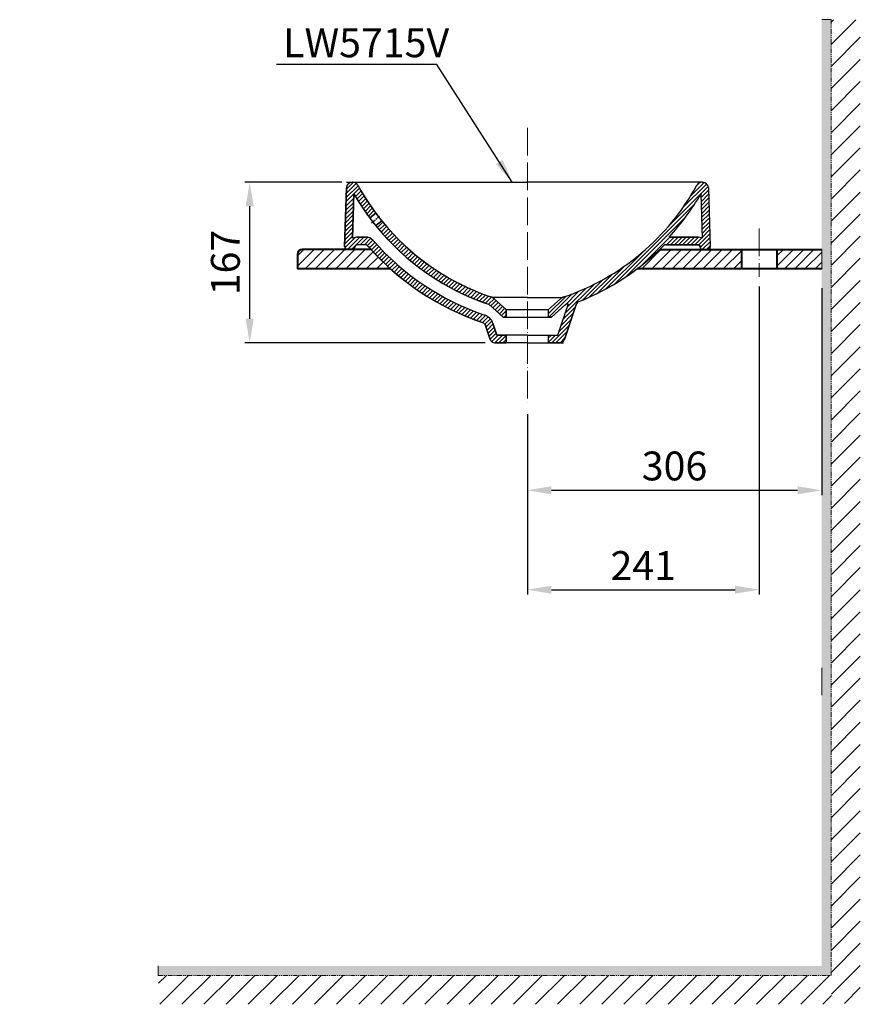
# Model space of a CAD drawing. Units: inches. Extents: x 7389 to 9300, y 3973 to 5801.
# Drawn here: x 8426 to 9300, y 3973 to 4997 of the extents above; entities that cross this region are included whole.
import ezdxf

# ---------------------------------------------------------------- set-up
doc = ezdxf.new("R2010")
doc.units = ezdxf.units.IN
doc.header["$LTSCALE"] = 4
doc.header["$MEASUREMENT"] = 0
for name, pattern in [('ACAD_ISO04W100', [30, 24, -3, 0, -3]), ('CENTER', [2, 1.25, -0.25, 0.25, -0.25]), ('DASHDOT', [1, 0.5, -0.25, 0, -0.25]), ('PHANTOM', [2.5, 1.25, -0.25, 0.25, -0.25, 0.25, -0.25])]:
    doc.linetypes.add(name, pattern=pattern)
doc.layers.get('0').update_dxf_attribs({"lineweight": 15})
for name, color, linetype, lineweight in [('BODY', 7, 'Continuous', 40), ('CENTER', 7, 'CENTER', 13), ('COUNTER', 7, 'DASHDOT', 13), ('DIMENSI', 7, 'Continuous', 13), ('DINDING', 7, 'PHANTOM', 15), ('FITTING', 7, 'Continuous', 13)]:
    doc.layers.add(name, color=color, linetype=linetype, lineweight=lineweight)
doc.layers.add('PIC12', color=7, linetype='Continuous')
doc.styles.add('style1', font='VNARIAL.TTF', dxfattribs={"height": 25})
doc.styles.add('style2', font='arial.ttf', dxfattribs={"height": 30})
doc.dimstyles.new('212', dxfattribs={"dimtxt": 30, "dimasz": 25, "dimexe": 5, "dimexo": 10, "dimgap": 10, "dimtad": 1, "dimtoh": 1, "dimdec": 0, "dimzin": 0, "dimdsep": 46, "dimtxsty": 'style2', "dimcen": 0, "dimadec": 0, "dimazin": 0, "dimtfac": 1, "dimtdec": 0, "dimtofl": 0, "dimtmove": 0, "dimatfit": 3, "dimfxl": 1, "dimtolj": 1, "dimtzin": 0, "dimarcsym": 0})

# ---------------------------------------------------------------- blocks, each defined once
blk = doc.blocks.new('*D155')
at = {"color": 0, "lineweight": -2, "transparency": 16777216}
for p, q in [((8761.3, 4828), (8660.6, 4828)), ((8665.6, 4686), (8665.6, 4803)), ((8910.4, 4661), (8660.6, 4661))]:
    blk.add_line(p, q, dxfattribs=at)
at = {"color": 0, "transparency": 16777216}
for points in [[(8669.7, 4803), (8661.4, 4803), (8665.6, 4828)], [(8661.4, 4686), (8669.7, 4686), (8665.6, 4661)]]:
    blk.add_solid(points, dxfattribs=at)
at = {"layer": 'Defpoints', "color": 0, "transparency": 16777216}
for p in [(8665.6, 4828), (8771.3, 4828), (8920.4, 4661)]:
    blk.add_point(p, dxfattribs=at)
at = {"color": 0, "transparency": 16777216, "insert": (8640.3, 4744.5), "char_height": 30, "attachment_point": 5, "rotation": 90, "style": 'style2'}
blk.add_mtext('\\A1;167', dxfattribs=at)
blk = doc.blocks.new('*D156')
at = {"color": 0, "lineweight": -2, "transparency": 16777216}
for p, q in [((9260.3, 4718), (9260.3, 4502.6)), ((8954.3, 4586.8), (8954.3, 4502.6)), ((8979.3, 4507.6), (9235.3, 4507.6))]:
    blk.add_line(p, q, dxfattribs=at)
at = {"color": 0, "transparency": 16777216}
for points in [[(8979.3, 4511.8), (8979.3, 4503.4), (8954.3, 4507.6)], [(9235.3, 4503.4), (9235.3, 4511.8), (9260.3, 4507.6)]]:
    blk.add_solid(points, dxfattribs=at)
at = {"layer": 'Defpoints', "color": 0, "transparency": 16777216}
for p in [(9260.3, 4728), (8954.3, 4596.8), (9260.3, 4507.6)]:
    blk.add_point(p, dxfattribs=at)
at = {"color": 0, "transparency": 16777216, "insert": (9107.3, 4532.9), "char_height": 30, "attachment_point": 5, "style": 'style2'}
blk.add_mtext('\\A1;306', dxfattribs=at)
blk = doc.blocks.new('*D159')
at = {"layer": 'Defpoints', "color": 0, "transparency": 16777216}
for p in [(9195.3, 4729.5), (8954.3, 4596.8), (9195.3, 4404.2)]:
    blk.add_point(p, dxfattribs=at)
at = {"layer": 'DIMENSI', "color": 0, "lineweight": -2, "transparency": 16777216}
for p, q in [((9195.3, 4719.5), (9195.3, 4399.2)), ((8954.3, 4586.8), (8954.3, 4399.2)), ((8979.3, 4404.2), (9170.3, 4404.2))]:
    blk.add_line(p, q, dxfattribs=at)
at = {"layer": 'DIMENSI', "color": 0, "transparency": 16777216}
for points in [[(8979.3, 4408.4), (8979.3, 4400.1), (8954.3, 4404.2)], [(9170.3, 4400.1), (9170.3, 4408.4), (9195.3, 4404.2)]]:
    blk.add_solid(points, dxfattribs=at)
at = {"layer": 'DIMENSI', "color": 0, "transparency": 16777216, "insert": (9074.8, 4429.3), "char_height": 30, "attachment_point": 5, "style": 'style2'}
blk.add_mtext('\\A1;241', dxfattribs=at)

msp = doc.modelspace()

# ---------------------------------------------------------------- hatches: boundary and pattern name
h = msp.add_hatch()
h.set_pattern_fill('ANSI31', color=256, scale=130, style=0)
h.set_pattern_definition([(45, (-300.862, 21575.659), (-11.490485, 11.490485), [])])
h.paths.add_polyline_path([(9270.5, 4996.9), (9270.5, 3974), (9300.5, 3974), (9300.5, 4996.9)])
h = msp.add_hatch()
h.set_pattern_fill('ANSI31', color=256, scale=130, style=0)
h.set_pattern_definition([(45, (10570.59, 4247.963), (-11.49049, 11.49049), [])])
h.paths.add_polyline_path([(9270.6, 4003), (8570.9, 4003), (8570.9, 3973), (9270.6, 3973)])
at = {"layer": 'DIMENSI'}
h = msp.add_hatch(dxfattribs=at)
h.set_pattern_fill('ANSI31', color=256, scale=60, style=0)
h.set_pattern_definition([(45, (0, 3630.379), (-5.303301, 5.303301), [])])
h.paths.add_polyline_path([(9260.3, 4758), (9213.8, 4758), (9213.8, 4738), (9219.3, 4738), (9260.3, 4738)])
h.paths.add_polyline_path([(9176.8, 4758), (9091.9, 4758, -0.029616), (9068.5, 4738), (9176.8, 4738)])
h.paths.add_polyline_path([(8791.7, 4758), (8771.9, 4758), (8767.3, 4758), (8764.3, 4758), (8720.3, 4758, 0.414214), (8715.3, 4753), (8715.3, 4738), (8811.9, 4738, -0.025575)])
at = {"layer": 'DINDING', "linetype": 'ByBlock'}
h = msp.add_hatch(color=7, dxfattribs=at)
h.paths.add_polyline_path([(8570.3, 4003), (9270.3, 4003), (9270.3, 4997.1), (9260.3, 4997.1), (9260.3, 4013), (8570.3, 4013)])
h.paths.add_polyline_path([(7431.7, 4013), (7431.7, 4003), (8359.4, 4003), (8359.4, 4013)])

# ---------------------------------------------------------------- linework, layer by layer
at = {"layer": 'BODY'}
for p, q in [((8715.3, 4753), (8715.3, 4738)), ((8791.7, 4758), (8720.3, 4758)), ((9091.9, 4758), (9260.3, 4758)), ((9176.8, 4758), (9176.8, 4738)), ((9213.8, 4758), (9213.8, 4738)), ((8811.9, 4738), (8715.3, 4738)), ((9260.3, 4738), (9068.5, 4738))]:
    msp.add_line(p, q, dxfattribs=at)
msp.add_arc((8720.3, 4753), 5, 90, 180, dxfattribs=at)
at = {"layer": 'CENTER', "linetype": 'ACAD_ISO04W100', "ltscale": 0.3}
for p, q in [((8954.3, 4884.5), (8954.3, 4596.8)), ((9195.3, 4779.9), (9195.3, 4729.5))]:
    msp.add_line(p, q, dxfattribs=at)
at = {"layer": 'COUNTER', "color": 7}
msp.add_line((9213.8, 4758), (9213.8, 4748), dxfattribs=at)
at = {"layer": 'COUNTER'}
msp.add_line((9260.3, 4753), (9260.3, 4738), dxfattribs=at)
at = {"layer": 'DIMENSI'}
msp.add_line((9260.3, 4758), (9260.3, 4738), dxfattribs=at)
at = {"layer": 'DIMENSI', "color": 7}
msp.add_line((9260.3, 4323), (9260.3, 4294.5), dxfattribs=at)
at = {"layer": 'DINDING', "color": 7, "linetype": 'ByBlock'}
for p, q in [((9270.3, 4997.1), (9260.3, 4997.1)), ((8570.3, 4003), (8570.3, 4013))]:
    msp.add_line(p, q, dxfattribs=at)
at = {"layer": 'DINDING', "color": 7}
for p in [(9270.3, 4997.1), (8570.3, 4003)]:
    msp.add_line(p, (9270.3, 4003), dxfattribs=at)
at = {"layer": 'FITTING'}
for p, q in [((9178, 4738), (9178.4, 4738)), ((9178.4, 4738), (9219.3, 4738))]:
    msp.add_line(p, q, dxfattribs=at)
at = {"layer": 'FITTING', "color": 7}
for p, q in [((9260.3, 4582.5), (9260.3, 4540.7)), ((9260.3, 4508), (9260.3, 4579))]:
    msp.add_line(p, q, dxfattribs=at)
at = {"layer": 'PIC12', "linetype": 'Continuous'}
for p, q in [((8765.9, 4812), (8778.3, 4824.4)), ((8766, 4816.3), (8776.4, 4826.8)), ((8766.1, 4820.7), (8773.4, 4828)), ((8766.3, 4828), (8776.3, 4828)), ((8772.2, 4828), (8954.3, 4828)), ((9136.5, 4828), (8954.3, 4828)), ((9101.3, 4782.6), (9142.3, 4823.6)), ((9116.1, 4801.6), (9140.8, 4826.3)), ((9124.3, 4814), (9138.1, 4827.8)), ((9130.3, 4824.2), (9133.6, 4827.6)), ((9135.9, 4828), (9136.5, 4828)), ((9136.5, 4828), (9136.5, 4828)), ((8766.2, 4822.2), (8764.3, 4761)), ((8766.2, 4822.2), (8764.3, 4761)), ((8764.3, 4761), (8766.2, 4822.2)), ((8766.2, 4822.2), (8764.3, 4761)), ((8764.3, 4761), (8766.2, 4822.2)), ((8765.7, 4807.6), (8779.8, 4821.7)), ((8774, 4815.8), (8772.6, 4769.7)), ((8772.6, 4769.7), (8774, 4815.8)), ((8774, 4815.8), (8772.6, 4769.7)), ((8775.5, 4813.2), (8781.4, 4819)), ((8777.1, 4810.5), (8783, 4816.3)), ((8778.8, 4807.9), (8784.6, 4813.7)), ((9134.7, 4815.8), (9136.1, 4769.7)), ((9134.7, 4815.8), (9136.1, 4769.7)), ((9134.8, 4811.8), (9142.6, 4819.6)), ((9134.9, 4807.7), (9142.7, 4815.5)), ((9142.5, 4822.2), (9144.3, 4761)), ((9142.5, 4822.2), (9144.3, 4761)), ((8765.5, 4798.8), (8773.7, 4807.1)), ((8765.6, 4803.2), (8773.8, 4811.5)), ((8780.4, 4805.3), (8786.2, 4811.1)), ((8782.1, 4802.7), (8787.9, 4808.5)), ((8783.8, 4800.2), (8789.6, 4806)), ((8785.5, 4797.7), (8791.3, 4803.4)), ((9045.4, 4722.4), (9128.2, 4805.2)), ((9135.1, 4803.6), (9142.8, 4811.3)), ((9135.2, 4799.5), (9143, 4807.2)), ((9135.3, 4795.3), (9143.1, 4803.1)), ((8765.1, 4785.7), (8773.3, 4794)), ((8765.2, 4790.1), (8773.5, 4798.4)), ((8765.3, 4794.5), (8773.6, 4802.7)), ((8787.3, 4795.2), (8793, 4800.9)), ((8789.1, 4792.8), (8794.8, 4798.5)), ((8790.4, 4790.9), (8796.7, 4795.9)), ((8796.7, 4795.9), (8790.4, 4790.9)), ((8795.8, 4795.3), (8796.6, 4796)), ((9135.4, 4791.2), (9143.2, 4799)), ((9135.5, 4787.1), (9143.3, 4794.9)), ((8764.8, 4777), (8773.1, 4785.2)), ((8764.9, 4781.4), (8773.2, 4789.6)), ((8796.6, 4783), (8802.8, 4788)), ((8802.8, 4788), (8796.6, 4783)), ((8796.6, 4783), (8802.8, 4788)), ((8798.4, 4780.8), (8804, 4786.5)), ((8800.3, 4778.5), (8806, 4784.2)), ((9057.1, 4729.9), (9118.5, 4791.3)), ((9135.7, 4783), (9143.4, 4790.7)), ((9135.8, 4778.9), (9143.6, 4786.6)), ((9135.9, 4774.7), (9143.7, 4782.5)), ((8764.6, 4768.2), (8772.8, 4776.5)), ((8764.7, 4772.6), (8772.9, 4780.9)), ((8802.2, 4776.2), (8807.9, 4781.9)), ((8804.2, 4774), (8809.9, 4779.6)), ((8806.2, 4771.7), (8811.9, 4777.4)), ((8808.3, 4769.5), (8813.9, 4775.2)), ((8810.3, 4767.3), (8816, 4773)), ((9132.3, 4762.7), (9143.9, 4774.3)), ((9136, 4770.6), (9143.8, 4778.4)), ((8764.4, 4763.9), (8772.7, 4772.1)), ((8764.6, 4759.8), (8775.6, 4770.8)), ((8767.1, 4758.1), (8780.1, 4771)), ((8771.3, 4758), (8784.3, 4771)), ((8785.8, 4771), (8777.8, 4771)), ((8785.8, 4771), (8777.8, 4771)), ((8777.8, 4771), (8785.8, 4771)), ((8785.8, 4763), (8777.8, 4763)), ((8785.8, 4763), (8777.8, 4763)), ((8785.8, 4763), (8777.8, 4763)), ((8780.6, 4763), (8788.3, 4770.8)), ((8784.8, 4763), (8791.3, 4769.6)), ((8788.1, 4762.1), (8793.7, 4767.7)), ((8790.1, 4759.8), (8795.7, 4765.5)), ((8792.1, 4757.6), (8797.7, 4763.2)), ((8812.4, 4765.2), (8818.1, 4770.8)), ((8814.5, 4763), (8820.2, 4768.7)), ((8816.6, 4760.9), (8822.3, 4766.6)), ((8818.8, 4758.8), (8824.5, 4764.5)), ((8821, 4756.8), (8826.6, 4762.4)), ((9073, 4741.5), (9102.5, 4771)), ((9098.2, 4763), (9130.9, 4763)), ((9130.9, 4763), (9098.2, 4763)), ((9098.8, 4763), (9106.8, 4771)), ((9101.8, 4771), (9130.9, 4771)), ((9130.9, 4771), (9101.8, 4771)), ((9103, 4763), (9111, 4771)), ((9107.2, 4763), (9115.2, 4771)), ((9111.5, 4763), (9119.5, 4771)), ((9115.7, 4763), (9123.7, 4771)), ((9120, 4763), (9128, 4771)), ((9124.2, 4763), (9132.1, 4771)), ((9128.5, 4763), (9135.5, 4770)), ((9130.9, 4763), (9133.3, 4763)), ((9133.3, 4763), (9133.8, 4760.6)), ((9134, 4760.1), (9144.1, 4770.2)), ((9136.2, 4758.1), (9144.2, 4766)), ((9140.4, 4758), (9144.3, 4761.9)), ((8767.4, 4758), (8764.3, 4758)), ((8791.8, 4758), (8767.3, 4758)), ((8767.3, 4758), (8771.9, 4758)), ((8771.9, 4758), (8767.3, 4758)), ((8767.3, 4758), (8771.9, 4758)), ((8771.9, 4758), (8767.3, 4758)), ((8771.9, 4758), (8791.7, 4758)), ((8771.9, 4758), (8791.7, 4758)), ((8774.9, 4760.6), (8774.8, 4760.4)), ((8774.9, 4760.6), (8774.8, 4760.4)), ((8774.9, 4760.6), (8774.8, 4760.4)), ((8794.1, 4755.4), (8799.8, 4761)), ((8796.2, 4753.2), (8801.8, 4758.9)), ((8798.3, 4751), (8803.9, 4756.7)), ((8800.4, 4748.9), (8806, 4754.6)), ((8802.5, 4746.8), (8808.2, 4752.4)), ((8823.2, 4754.8), (8828.9, 4760.4)), ((8825.4, 4752.7), (8831.1, 4758.4)), ((8827.7, 4750.7), (8833.3, 4756.4)), ((8830, 4748.8), (8835.6, 4754.5)), ((8832.3, 4746.8), (8837.9, 4752.5)), ((9035.5, 4716.8), (9074.2, 4755.4)), ((9091.5, 4758), (9141.3, 4758)), ((9133.8, 4760.6), (9133.8, 4760.4)), ((9133.8, 4760.4), (9133.8, 4760.6)), ((9133.8, 4760.4), (9134.3, 4758)), ((9141.3, 4758), (9136.8, 4758)), ((9144.3, 4758), (9144.3, 4761)), ((8804.6, 4744.7), (8810.3, 4750.4)), ((8806.8, 4742.6), (8812.5, 4748.3)), ((8809, 4740.6), (8814.7, 4746.3)), ((8811.3, 4738.6), (8816.9, 4744.2)), ((8813.5, 4736.6), (8819.2, 4742.2)), ((8834.6, 4744.9), (8840.3, 4750.6)), ((8836.9, 4743), (8842.6, 4748.7)), ((8839.3, 4741.2), (8845, 4746.9)), ((8841.7, 4739.3), (8847.4, 4745.1)), ((8844.2, 4737.5), (8849.9, 4743.3)), ((8846.6, 4735.7), (8852.3, 4741.5)), ((8815.8, 4734.6), (8821.4, 4740.3)), ((8818.1, 4732.6), (8823.7, 4738.3)), ((8820.4, 4730.7), (8826.1, 4736.4)), ((8822.7, 4728.8), (8828.4, 4734.5)), ((8825.1, 4726.9), (8830.8, 4732.6)), ((8849.1, 4734), (8854.8, 4739.7)), ((8851.6, 4732.3), (8857.4, 4738)), ((8854.1, 4730.5), (8859.9, 4736.3)), ((8856.7, 4728.9), (8862.5, 4734.7)), ((8859.3, 4727.2), (8865.1, 4733)), ((8861.9, 4725.6), (8867.7, 4731.4)), ((9018.7, 4708.4), (9042.8, 4732.5)), ((9026.7, 4712.2), (9055.2, 4740.7)), ((8827.5, 4725.1), (8833.2, 4730.8)), ((8829.9, 4723.2), (8835.6, 4729)), ((8832.3, 4721.4), (8838, 4727.2)), ((8834.8, 4719.6), (8840.5, 4725.4)), ((8837.2, 4717.9), (8843, 4723.6)), ((8839.7, 4716.1), (8845.5, 4721.9)), ((8864.5, 4724), (8870.4, 4729.8)), ((8867.2, 4722.4), (8873.1, 4728.3)), ((8869.9, 4720.8), (8875.8, 4726.7)), ((8872.6, 4719.3), (8878.5, 4725.2)), ((8875.4, 4717.8), (8881.3, 4723.8)), ((8878.1, 4716.4), (8884.1, 4722.3)), ((8993.6, 4691.8), (9023.6, 4721.8)), ((9011.2, 4705.1), (9032.6, 4726.5)), ((8842.3, 4714.4), (8848, 4720.2)), ((8844.8, 4712.7), (8850.6, 4718.5)), ((8847.4, 4711.1), (8853.2, 4716.9)), ((8850, 4709.4), (8855.8, 4715.2)), ((8852.6, 4707.8), (8858.4, 4713.6)), ((8855.3, 4706.2), (8861.1, 4712.1)), ((8880.9, 4714.9), (8886.9, 4720.9)), ((8883.8, 4713.5), (8889.8, 4719.5)), ((8886.7, 4712.1), (8892.7, 4718.2)), ((8889.5, 4710.8), (8895.6, 4716.8)), ((8892.5, 4709.5), (8898.5, 4715.6)), ((8895.4, 4708.2), (8901.5, 4714.3)), ((8898.4, 4706.9), (8904.5, 4713.1)), ((8901.4, 4705.7), (8907.6, 4711.9)), ((8904.5, 4704.5), (8910.7, 4710.7)), ((8976.7, 4687.6), (9000.8, 4711.8)), ((8993.1, 4699.8), (9007.9, 4714.6)), ((8995.7, 4698.1), (9015.5, 4717.9)), ((8857.9, 4704.6), (8863.8, 4710.5)), ((8860.6, 4703.1), (8866.5, 4709)), ((8863.4, 4701.6), (8869.3, 4707.5)), ((8866.1, 4700.1), (8872, 4706)), ((8868.9, 4698.6), (8874.8, 4704.6)), ((8871.7, 4697.2), (8877.7, 4703.2)), ((8874.5, 4695.8), (8880.5, 4701.8)), ((8907.5, 4703.3), (8913.8, 4709.6)), ((8910.7, 4702.2), (8916.9, 4708.5)), ((8913.8, 4701.1), (8919.6, 4706.9)), ((8929.3, 4687.6), (8914.5, 4700.7)), ((8914.5, 4700.7), (8929.3, 4687.6)), ((8929.3, 4687.6), (8914.5, 4700.7)), ((8914.5, 4700.7), (8929.3, 4687.6)), ((8916.2, 4699.3), (8921.9, 4704.9)), ((8954.3, 4708), (8917.9, 4708)), ((8918.4, 4697.3), (8924.1, 4702.9)), ((8932.3, 4695.6), (8919.9, 4706.7)), ((8932.3, 4695.6), (8919.9, 4706.7)), ((8919.9, 4706.7), (8932.3, 4695.6)), ((8932.3, 4695.6), (8919.9, 4706.7)), ((8920.7, 4695.3), (8926.4, 4700.9)), ((8954.3, 4708), (8990.8, 4708)), ((8976.3, 4691.5), (8994.2, 4709.3)), ((8976.3, 4695.6), (8988.8, 4706.7)), ((8976.3, 4695.6), (8988.8, 4706.7)), ((8979.4, 4687.6), (8994.1, 4700.7)), ((8994.1, 4700.7), (8979.4, 4687.6)), ((8986.1, 4669), (8996.9, 4701.8)), ((8986.1, 4669), (8996.9, 4701.8)), ((8993, 4664.5), (9005, 4700.7)), ((9005, 4700.7), (8993, 4664.5)), ((8877.4, 4694.4), (8883.4, 4700.4)), ((8880.3, 4693), (8886.3, 4699.1)), ((8883.2, 4691.7), (8889.3, 4697.8)), ((8886.1, 4690.4), (8892.2, 4696.5)), ((8889.1, 4689.1), (8895.2, 4695.3)), ((8892.1, 4687.9), (8898.3, 4694.1)), ((8895.1, 4686.7), (8901.3, 4692.9)), ((8898.2, 4685.5), (8904.4, 4691.7)), ((8901.3, 4684.3), (8907.5, 4690.6)), ((8922.9, 4693.3), (8928.6, 4698.9)), ((8925.2, 4691.3), (8930.9, 4697)), ((8927.4, 4689.3), (8932.3, 4694.2)), ((8932.3, 4687.6), (8932.3, 4695.6)), ((8932.3, 4695.6), (8976.3, 4695.6)), ((8932.3, 4687.6), (8932.3, 4695.6)), ((8932.3, 4695.6), (8932.3, 4687.6)), ((8932.3, 4687.6), (8932.3, 4695.6)), ((8976.3, 4687.6), (8976.3, 4695.6)), ((8976.3, 4687.6), (8976.3, 4695.6)), ((8989.4, 4679.1), (9002, 4691.7)), ((8991.5, 4685.5), (9004.1, 4698.1)), ((8904.4, 4683.2), (8910.7, 4689.5)), ((8907.5, 4682.1), (8913.5, 4688.1)), ((8910.1, 4680.4), (8915.8, 4686.1)), ((8911.4, 4677.5), (8917.5, 4683.6)), ((8912.4, 4674.3), (8918.8, 4680.6)), ((8922.6, 4669), (8918.5, 4681.4)), ((8922.6, 4669), (8918.5, 4681.4)), ((8918.5, 4681.4), (8922.6, 4669)), ((8929.3, 4687.6), (8979.4, 4687.6)), ((8929.3, 4687.6), (8932.3, 4687.6)), ((8932.3, 4687.6), (8929.3, 4687.6)), ((8929.3, 4687.6), (8932.3, 4687.6)), ((8930, 4687.6), (8932.3, 4689.9)), ((8979.4, 4687.6), (8976.3, 4687.6)), ((8987.3, 4672.8), (8999.9, 4685.4)), ((8915.7, 4664.5), (8910.9, 4678.9)), ((8910.9, 4678.9), (8915.7, 4664.5)), ((8915.7, 4664.5), (8910.9, 4678.9)), ((8913.5, 4671.1), (8919.8, 4677.4)), ((8914.6, 4667.9), (8920.9, 4674.3)), ((8915.6, 4664.7), (8921.9, 4671.1)), ((8979.8, 4661), (8997.8, 4679)), ((8984, 4661), (8995.7, 4672.7)), ((8917.3, 4662.2), (8924.1, 4669)), ((8920.4, 4661), (8928.4, 4669)), ((8932.3, 4661), (8920.4, 4661)), ((8920.4, 4661), (8932.3, 4661)), ((8932.3, 4661), (8920.4, 4661)), ((8954.3, 4669), (8922.6, 4669)), ((8932.3, 4669), (8922.6, 4669)), ((8922.6, 4669), (8932.3, 4669)), ((8924.6, 4661), (8932.3, 4668.7)), ((8928.9, 4661), (8932.3, 4664.5)), ((8932.3, 4661), (8932.3, 4669)), ((8932.3, 4661), (8932.3, 4669)), ((8932.3, 4669), (8932.3, 4661)), ((8954.3, 4661), (8932.3, 4661)), ((8954.3, 4669), (8986.1, 4669)), ((8954.3, 4661), (8976.3, 4661)), ((8976.3, 4661), (8976.3, 4669)), ((8976.3, 4661), (8976.3, 4669)), ((8976.3, 4669), (8986.1, 4669)), ((8976.3, 4661.8), (8983.5, 4669)), ((8976.3, 4666.1), (8979.3, 4669)), ((8976.3, 4661), (8988.2, 4661)), ((8988.2, 4661), (8976.3, 4661)), ((8988.2, 4661), (8991.8, 4661)), ((8988.3, 4661), (8993.6, 4666.4))]:
    msp.add_line(p, q, dxfattribs=at)
at = {"layer": 'PIC12', "linetype": 'CENTER'}
msp.add_line((8792.2, 4785.9), (8800.7, 4792.8), dxfattribs=at)
at = {"layer": 'PIC12', "linetype": 'Continuous'}
for centre, radius, start, end in [((8772.2, 4822), 6, 90, 178.2902), ((8772.2, 4822), 6, 90, 178.2902), ((8772.2, 4822), 6, 90, 178.2902), ((8772.2, 4822), 6, 90, 178.2902), ((8772.2, 4822), 6, 90, 178.2902), ((8772.8, 4822), 6, 28.7818, 90), ((8772.8, 4822), 6, 28.7818, 90), ((8772.8, 4822), 6, 28.7818, 90), ((8772.8, 4822), 6, 28.7818, 90), ((8772.8, 4822), 6, 28.7818, 90), ((8997.1, 4945.3), 250, 208.7818, 251.1731), ((8997.1, 4945.3), 250, 208.7818, 218.9787), ((8997.1, 4945.3), 250, 208.7818, 218.9787), ((8997.1, 4945.3), 250, 208.7818, 216.6863), ((8997.1, 4945.3), 250, 208.7818, 216.6863), ((8911.5, 4945.3), 250, 288.8269, 331.2182), ((8911.5, 4945.3), 250, 288.8269, 331.2182), ((9135.9, 4822), 6, 90, 151.2182), ((9135.9, 4822), 6, 90, 151.2182), ((9136.5, 4822), 6, 1.7098, 90), ((9136.5, 4822), 6, 1.7098, 90), ((8997.1, 4945.3), 258, 210.1232, 251.1731), ((8997.1, 4945.3), 258, 210.1232, 216.7574), ((8997.1, 4945.3), 258, 210.1232, 216.7574), ((8911.5, 4945.3), 258, 317.5134, 329.8768), ((8911.5, 4945.3), 258, 317.5134, 329.8768), ((8997.1, 4945.3), 250, 216.6863, 218.9787), ((8997.1, 4945.3), 258, 216.7574, 218.9787), ((8997.1, 4945.3), 258, 218.9787, 251.1731), ((8997.1, 4945.3), 258, 218.9787, 251.1731), ((8997.1, 4945.3), 258, 218.9787, 251.1731), ((8997.1, 4945.3), 250, 218.9787, 251.1731), ((8997.1, 4945.3), 250, 218.9787, 251.1731), ((8997.1, 4945.3), 250, 218.9787, 251.1731), ((8777.8, 4760), 11, 90, 118.1895), ((8777.8, 4760), 11, 90, 118.1895), ((8777.8, 4760), 11, 90, 118.1895), ((8777.8, 4760), 3, 90, 168.6901), ((8777.8, 4760), 3, 90, 168.6901), ((8777.8, 4760), 3, 90, 168.6901), ((8785.8, 4760), 11, 41.245, 90), ((8785.8, 4760), 11, 41.245, 90), ((8785.8, 4760), 11, 41.245, 90), ((8785.8, 4760), 3, 41.245, 90), ((8785.8, 4760), 3, 41.245, 90), ((8785.8, 4760), 3, 41.245, 90), ((8997.1, 4945.3), 278, 221.245, 251.2545), ((8997.1, 4945.3), 278, 221.245, 222.3447), ((8997.1, 4945.3), 278, 221.245, 222.3447), ((8997.1, 4945.3), 270, 221.245, 251.2545), ((8997.1, 4945.3), 270, 221.245, 251.2545), ((8997.1, 4945.3), 270, 221.245, 251.2545), ((8911.5, 4945.3), 260, 291.7448, 315.2187), ((8911.5, 4945.3), 260, 313.9271, 315.2187), ((9098.2, 4760), 3, 90, 135.2187), ((9098.2, 4760), 3, 90, 135.2187), ((9130.9, 4760), 11, 61.8105, 90), ((9130.9, 4760), 11, 61.8105, 90), ((9130.9, 4760), 3, 11.3099, 90), ((9130.9, 4760), 3, 11.3099, 90), ((8767.3, 4761), 3, 180, 270), ((8767.3, 4761), 3, 180, 270), ((8767.3, 4761), 3, 180, 270), ((8767.3, 4761), 3, 180, 270), ((8767.3, 4761), 3, 180, 270), ((8771.9, 4761), 3, 270, 348.6901), ((8771.9, 4761), 3, 270, 348.6901), ((8771.9, 4761), 3, 270, 348.6901), ((8997.1, 4945.3), 278, 222.3447, 251.2545), ((8997.1, 4945.3), 278, 222.3447, 251.2545), ((8911.5, 4945.3), 260, 291.7448, 313.9271), ((9136.8, 4761), 3, 191.3099, 270), ((9136.8, 4761), 3, 191.3099, 270), ((9141.3, 4761), 3, 270, 0), ((9141.3, 4761), 3, 270, 0), ((8913.2, 4699.2), 2, 48.5, 71.1731), ((8913.2, 4699.2), 2, 48.5, 71.1731), ((8913.2, 4699.2), 2, 48.5, 71.1731), ((8913.2, 4699.2), 2, 48.5, 71.1731), ((8913.2, 4699.2), 10, 48.5, 71.1731), ((8913.2, 4699.2), 10, 62.0254, 71.1731), ((8913.2, 4699.2), 10, 62.0254, 71.1731), ((8913.2, 4699.2), 10, 62.0254, 71.1731), ((8913.2, 4699.2), 10, 48.5, 62.0254), ((8913.2, 4699.2), 10, 48.5, 62.0254), ((8913.2, 4699.2), 10, 48.5, 62.0254), ((8995.4, 4699.2), 10, 108.8269, 131.5), ((8995.4, 4699.2), 10, 117.9746, 131.5), ((8995.4, 4699.2), 10, 108.8269, 117.9746), ((8995.4, 4699.2), 2, 108.8269, 131.5), ((8995.4, 4699.2), 2, 108.8269, 131.5), ((8911.5, 4945.3), 258, 288.8269, 289.3224), ((8911.5, 4945.3), 258, 288.8269, 289.3224), ((9009.7, 4699.1), 5, 111.7448, 161.6887), ((9009.7, 4699.1), 5, 111.7448, 161.6887), ((8906.2, 4677.3), 5, 18.3113, 71.2545), ((8906.2, 4677.3), 5, 18.3113, 71.2545), ((8906.2, 4677.3), 5, 18.3113, 71.2545), ((8906.2, 4677.3), 13, 18.3113, 71.2545), ((8906.2, 4677.3), 13, 18.3113, 71.2545), ((8906.2, 4677.3), 13, 18.3113, 71.2545), ((8920.4, 4666), 5, 198.3113, 270), ((8920.4, 4666), 5, 198.3113, 270), ((8920.4, 4666), 5, 198.3113, 270), ((8988.2, 4666), 5, 270, 341.6887), ((8988.2, 4666), 5, 270, 341.6887)]:
    msp.add_arc(centre, radius, start, end, dxfattribs=at)

# ---------------------------------------------------------------- texts
at = {"color": 7, "insert": (8700.4, 4988), "char_height": 30, "width": 269.718, "attachment_point": 1, "style": 'style1'}
msp.add_mtext('LW5715V', dxfattribs=at)

# ---------------------------------------------------------------- dimensions: what is measured, and where the dimension line sits
at = {"color": 7}
dim = msp.add_linear_dim(base=(8665.6, 4828), p1=(8920.4, 4661), p2=(8771.3, 4828), angle=90, dimstyle='212', dxfattribs=at)
dim.commit()
dim.dimension.update_dxf_attribs({"geometry": '*D155', "text_midpoint": (8640.3, 4744.5)})
dim = msp.add_linear_dim(base=(9260.3, 4507.6), p1=(8954.3, 4596.8), p2=(9260.3, 4728), dimstyle='212', dxfattribs=at)
dim.commit()
dim.dimension.update_dxf_attribs({"geometry": '*D156', "text_midpoint": (9107.3, 4532.9)})
at = {"layer": 'DIMENSI'}
dim = msp.add_linear_dim(base=(9195.3, 4404.2), p1=(8954.3, 4596.8), p2=(9195.3, 4729.5), dimstyle='212', dxfattribs=at)
dim.commit()
dim.dimension.update_dxf_attribs({"geometry": '*D159', "text_midpoint": (9074.8, 4429.3)})

# ---------------------------------------------------------------- leaders
at = {"color": 0}
msp.add_leader([(8938.6, 4828), (8860.2, 4950.5), (8693.3, 4950.5)], dimstyle='212', dxfattribs=at)

doc.saveas('drawing.dxf')
